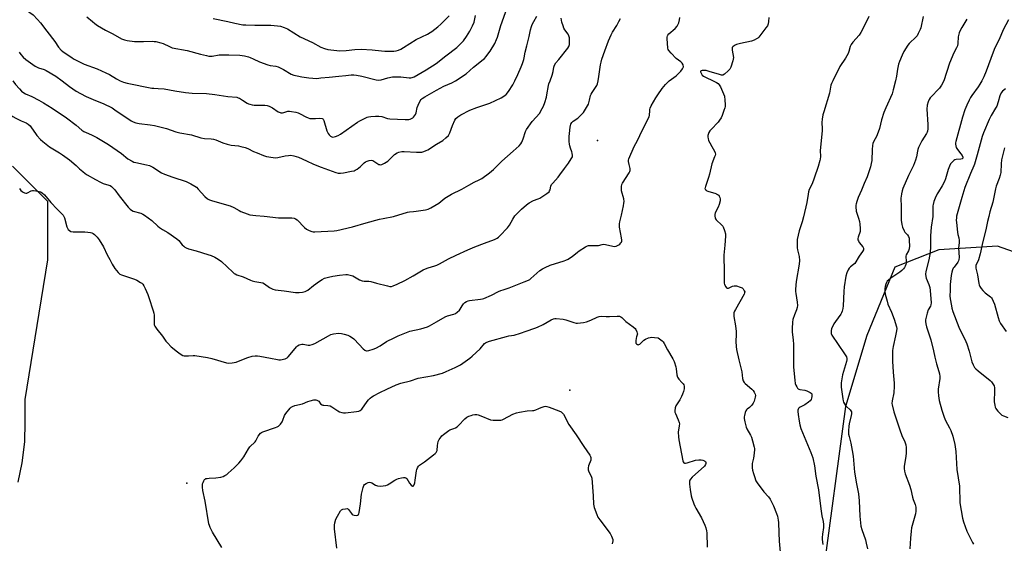
# Model space of a CAD drawing. Units: inches. Extents: x 1333762 to 1339762, y 525446 to 529446.
# Drawn here: x 1334967 to 1335546, y 527728 to 528036 of the extents above; entities that cross this region are included whole.
import ezdxf

# ---------------------------------------------------------------- set-up
doc = ezdxf.new("R2010")
doc.units = ezdxf.units.IN
doc.header["$MEASUREMENT"] = 0
for name, color, linetype in [('ELEV-Spot Elevation', 7, 'Continuous'), ('NTRL-Trees', 3, 'Continuous'), ('Undefined', 1, 'Continuous')]:
    doc.layers.add(name, color=color, linetype=linetype)

msp = doc.modelspace()

# ---------------------------------------------------------------- linework, layer by layer
at = {"layer": 'ELEV-Spot Elevation'}
for p in [(1335306.66, 527964.87, 461.41), (1335290.29, 527818.07, 465.86), (1335065.16, 527763.22, 464.08)]:
    msp.add_point(p, dxfattribs=at)
at = {"layer": 'NTRL-Trees'}
for points in [[(1334965.97, 527763.83, 0), (1334968.39, 527775.3, 0), (1334969.83, 527787.59, 0), (1334969.96, 527799.21, 0), (1334970.11, 527812.6, 0), (1334977.11, 527856.1, 0), (1334983.31, 527894.63, 0), (1334983.42, 527928.91, 0), (1334962.59, 527949.75, 0)], [(1335849.87, 527930.47, 0), (1335783.19, 527910.69, 0), (1335749.87, 527919.89, 0), (1335718.77, 527908.43, 0), (1335643.12, 527895.59, 0), (1335593.77, 527888.8, 0), (1335567.32, 527893.74, 0), (1335541.89, 527902.78, 0), (1335507.42, 527900.52, 0), (1335481.43, 527890.35, 0), (1335465.04, 527850.23, 0), (1335452.43, 527808.32, 0), (1335425.39, 527606.93, 0), (1335447.28, 527533.77, 0), (1335458.46, 527522.59, 0), (1335506.9, 527535.63, 0), (1335596.32, 527578.48, 0), (1335626.37, 527594.27, 0), (1335659.43, 527626.45, 0), (1335704.07, 527651.31, 0), (1335765.37, 527662.64, 0), (1335825.01, 527667.13, 0), (1335842.96, 527682.79, 0), (1335852.7, 527702.17, 0)]]:
    msp.add_polyline3d(points, dxfattribs=at)
at = {"layer": 'Undefined'}
for points, elevation in [([(1334966.25, 528045.03), (1334970.23, 528041.95), (1334974.71, 528038.77), (1334977.38, 528036.05), (1334979.12, 528034.08), (1334982.88, 528029.29), (1334987.53, 528023.12), (1334989.72, 528019.79), (1334991.25, 528018.05), (1334992.15, 528017.32), (1334997.6, 528013.51), (1334998.84, 528012.71), (1335000, 528012.09)], 454), ([(1335223.05, 528000), (1335229.34, 528004.18), (1335233.76, 528008.08), (1335239.46, 528012.6), (1335240.1, 528013.19), (1335241.07, 528014.3), (1335242.73, 528016.37), (1335243.46, 528017.42), (1335246.19, 528021.97), (1335247.3, 528024.29), (1335247.77, 528025.67), (1335249.72, 528032.56), (1335253.45, 528042.87)], 454), ([(1335006.33, 528037.73), (1335009.66, 528034.81), (1335011.02, 528033.7), (1335012.62, 528032.53), (1335017.28, 528029.76), (1335021.59, 528027.65), (1335026.8, 528024.73), (1335028.4, 528024.03), (1335030.13, 528023.67), (1335034.28, 528023.19), (1335039.63, 528023.15), (1335044.71, 528023.26), (1335045.84, 528023.22), (1335046.98, 528023.06), (1335049.82, 528022.42), (1335051.2, 528022), (1335054.95, 528020.09), (1335056.54, 528019.48), (1335065.39, 528017.92), (1335073.25, 528015.72), (1335076.64, 528014.85), (1335078.07, 528014.57), (1335078.88, 528014.52), (1335079.93, 528014.58), (1335084.06, 528015.29), (1335087.56, 528015.37), (1335089.89, 528015.33), (1335096.26, 528015.03), (1335097.7, 528014.88), (1335099.09, 528014.62), (1335101.31, 528014.12), (1335102.39, 528013.79), (1335104.16, 528013), (1335107.82, 528011.11), (1335112.74, 528009.31), (1335114.14, 528008.95), (1335117.36, 528008.63), (1335118.82, 528008.29), (1335121.98, 528006.67), (1335126.48, 528004), (1335128.14, 528003.35), (1335130.07, 528002.86), (1335132.84, 528002.34), (1335136.77, 528001.73), (1335139.31, 528001.53), (1335141.57, 528001.46), (1335143.89, 528001.66), (1335148.91, 528002.24), (1335154.45, 528002.72), (1335158.66, 528003.21), (1335161.81, 528003.43), (1335163.23, 528003.45), (1335164.95, 528003.26), (1335168.09, 528002.74), (1335176.53, 528000.65), (1335178.11, 528000.44), (1335179.45, 528000.62), (1335183.37, 528001.77), (1335186.15, 528002.38), (1335187.57, 528002.42), (1335191.02, 528002.29), (1335195.95, 528001.71), (1335196.78, 528001.76), (1335197.58, 528001.92), (1335198.86, 528002.42), (1335205.8, 528006.41), (1335211.79, 528010.15), (1335217.35, 528014.64), (1335223.82, 528019.51), (1335226.11, 528021.68), (1335227.88, 528023.55), (1335229.55, 528026.02), (1335231.54, 528029.28), (1335233.16, 528032.39), (1335234.09, 528034.56), (1335234.85, 528038.47)], 452), ([(1335080.7, 528036.7), (1335089.29, 528034.9), (1335093.37, 528033.83), (1335097.97, 528032.97), (1335099.73, 528032.84), (1335105.04, 528032.67), (1335114.48, 528032.69), (1335118.51, 528032.44), (1335120.21, 528032.17), (1335122.42, 528031.37), (1335124.31, 528030.55), (1335131.74, 528025.89), (1335138.99, 528022.47), (1335143.83, 528019.89), (1335146, 528018.99), (1335147.98, 528018.44), (1335153.28, 528017.79), (1335155.04, 528017.67), (1335158.73, 528017.88), (1335163.99, 528018.43), (1335167.62, 528018.65), (1335174.05, 528018.3), (1335179.68, 528017.56), (1335181.47, 528017.45), (1335184.76, 528017.42), (1335186.83, 528017.5), (1335188.26, 528017.69), (1335189.6, 528018.07), (1335190.93, 528018.69), (1335192.59, 528019.64), (1335199.91, 528024.23), (1335206.7, 528027.53), (1335208.27, 528028.38), (1335209.27, 528029.02), (1335212.69, 528031.83), (1335214.44, 528033.4), (1335219.37, 528038.29)], 450), ([(1335258.03, 528000), (1335259.83, 528003.79), (1335261.72, 528008.2), (1335262.47, 528010.09), (1335263.27, 528012.52), (1335263.56, 528013.6), (1335264.16, 528016.86), (1335264.97, 528020.57), (1335266.38, 528026.06), (1335267.23, 528029.96), (1335267.81, 528031.95), (1335268.27, 528033.04), (1335269.2, 528034.9), (1335271.03, 528038.07)], 456), ([(1335278.73, 528000), (1335279.95, 528003.3), (1335280.48, 528005.45), (1335280.92, 528008.02), (1335281.4, 528009.3), (1335282.2, 528010.52), (1335283.8, 528012.62), (1335289.26, 528019.25), (1335289.81, 528020.23), (1335290.09, 528021.3), (1335290.21, 528022.71), (1335290.23, 528024.14), (1335290.11, 528025.23), (1335289.79, 528026.54), (1335289.32, 528027.51), (1335287.46, 528029.99), (1335286.85, 528030.99), (1335286.33, 528032.3), (1335285.69, 528034.47), (1335285.26, 528036.77)], 458), ([(1335306.98, 528000), (1335307.47, 528002.46), (1335308.39, 528009.41), (1335308.68, 528011.06), (1335309.16, 528012.67), (1335310.91, 528017.61), (1335313.08, 528023.48), (1335314.68, 528027.02), (1335315.48, 528028.57), (1335317.95, 528032.55), (1335319.21, 528034.8), (1335320.11, 528036.64)], 460), ([(1335348.73, 528000), (1335352.78, 528002.97), (1335354.14, 528004.11), (1335355.53, 528005.66), (1335356.64, 528007.04), (1335357.03, 528007.76), (1335357.13, 528008.27), (1335356.91, 528009.31), (1335356.4, 528010.29), (1335355.56, 528011.1), (1335352.94, 528013.12), (1335349.84, 528016.33), (1335348.5, 528017.88), (1335348.22, 528018.37), (1335347.99, 528019.19), (1335347.53, 528024.83), (1335347.53, 528025.7), (1335347.69, 528026.49), (1335347.97, 528026.95), (1335348.55, 528027.56), (1335352.21, 528030.71), (1335353.38, 528032.13), (1335354.1, 528033.34), (1335354.4, 528034.13), (1335354.77, 528035.81), (1335354.96, 528037.21)], 462), ([(1335407.42, 528037.31), (1335407.18, 528034.93), (1335406.93, 528033.47), (1335406.5, 528032.4), (1335405.64, 528031.19), (1335401.42, 528025.77), (1335400.82, 528025.13), (1335400.16, 528024.63), (1335398.68, 528023.89), (1335397.11, 528023.3), (1335390.6, 528021.89), (1335388.28, 528021.32), (1335387.2, 528020.86), (1335386.1, 528020.03), (1335385.83, 528019.62), (1335385.71, 528018.87), (1335385.79, 528018.04), (1335386.5, 528013.78), (1335386.48, 528012.8), (1335386.21, 528011.69), (1335385.04, 528008.12), (1335384.44, 528006.84), (1335383.48, 528005.79), (1335381.28, 528003.92), (1335380.33, 528003.41), (1335379.47, 528003.36), (1335378.37, 528003.62), (1335372.19, 528005.55), (1335370.48, 528006.02), (1335369.34, 528006.16), (1335368.25, 528006.14), (1335367.58, 528005.95), (1335367.29, 528005.73), (1335367.21, 528005.58), (1335367.21, 528005.2), (1335367.49, 528004.53), (1335368.25, 528003.39), (1335368.86, 528002.8), (1335370.16, 528002.05), (1335374.53, 528000)], 462), ([(1335466.18, 528037.84), (1335463.42, 528032.12), (1335461.52, 528028.41), (1335460.55, 528026.94), (1335456.66, 528022.69), (1335455.68, 528021.39), (1335455.2, 528020.14), (1335454.46, 528017.19), (1335454.01, 528016.14), (1335452.4, 528013.37), (1335449.08, 528008.43), (1335444.92, 528000)], 460), ([(1335498.04, 528037.88), (1335496.81, 528031.18), (1335496.41, 528030.1), (1335495.24, 528027.75), (1335494.52, 528026.5), (1335493.99, 528025.82), (1335489.93, 528021.86), (1335489.07, 528020.9), (1335486.74, 528017.22), (1335485.71, 528015.12), (1335484.14, 528011.29), (1335483.69, 528009.88), (1335483.07, 528006.95), (1335482.5, 528002.71), (1335481.92, 528000)], 458), ([(1335523.81, 528036.17), (1335520.83, 528031.37), (1335519.9, 528029.54), (1335519.32, 528028.19), (1335518.7, 528025.96), (1335518.45, 528021.95), (1335518.22, 528020.58), (1335517.73, 528019.39), (1335516.15, 528016.55), (1335513.64, 528010.37), (1335510.31, 528000)], 456), ([(1335548.29, 528035.82), (1335545.11, 528029.92), (1335542.77, 528024.38), (1335540.32, 528019.34), (1335539.36, 528016.95), (1335535.17, 528005.58), (1335533.71, 528002.35), (1335532.52, 528000)], 454), ([(1334966.55, 528016.88), (1334967.49, 528015.44), (1334968.83, 528013.84), (1334970.42, 528012.52), (1334975.97, 528008.53), (1334977.91, 528007.61), (1334981.14, 528006.61), (1334982.37, 528006.09), (1334988.08, 528002.69), (1334991.91, 528000)], 456), ([(1335000, 528012.09), (1335004.84, 528009.81), (1335012.3, 528007.12), (1335017.48, 528004.77), (1335019.63, 528003.72), (1335023.72, 528001.13), (1335025.94, 528000)], 454), ([(1334939.08, 528000), (1334941.57, 527997.56), (1334947.53, 527992.03), (1334954.07, 527986.38), (1334961.18, 527980.05), (1334962.86, 527978.93), (1334964.5, 527977.98), (1334967.68, 527976.48), (1334970.56, 527975.34), (1334971.25, 527974.98), (1334971.9, 527974.52), (1334972.92, 527973.51), (1334973.85, 527972.41), (1334976.04, 527968.98), (1334976.92, 527967.79), (1334979.1, 527965.41), (1334980.41, 527964.21), (1334984.44, 527961.13), (1334990.18, 527957.73), (1334992.06, 527956.51), (1334996.12, 527953.46), (1335000, 527950.24)], 460), ([(1334962.86, 528000), (1334964.38, 527997.92), (1334966.66, 527995.25), (1334967.85, 527993.99), (1334968.76, 527993.26), (1334970.26, 527992.36), (1334973.89, 527990.71), (1334978.08, 527988.65), (1334980.9, 527987.01), (1334985.98, 527983.85), (1334994.44, 527978.15), (1335000, 527973.92)], 458), ([(1334991.91, 528000), (1334996.1, 527996.63), (1335000, 527993.89)], 456), ([(1335000, 527993.89), (1335002.52, 527992.5), (1335005.9, 527990.83), (1335011.41, 527988.35), (1335015.87, 527986.57), (1335021.15, 527984.09), (1335022.87, 527983.01), (1335032.38, 527976.55), (1335033.64, 527975.83), (1335035.22, 527975.21), (1335037.12, 527974.83), (1335043.56, 527974.08), (1335046.14, 527973.68), (1335053.19, 527971.86), (1335058.7, 527969.99), (1335060.94, 527969.47), (1335067.85, 527968.21), (1335073.39, 527966.53), (1335075.53, 527966.15), (1335079.36, 527965.87), (1335080.79, 527965.66), (1335082.13, 527965.21), (1335086.22, 527963.51), (1335088.93, 527962.72), (1335091.13, 527962.23), (1335095.59, 527961.76), (1335096.97, 527961.43), (1335099.42, 527960.69), (1335100.98, 527960.09), (1335104.34, 527958.47), (1335106.48, 527957.56), (1335110.25, 527956.03), (1335111.9, 527955.56), (1335115.87, 527954.86), (1335117.29, 527954.73), (1335118.73, 527954.91), (1335123.04, 527955.82), (1335124.93, 527956.13), (1335126.27, 527956.17), (1335128.13, 527955.91), (1335129.47, 527955.5), (1335130.8, 527954.99), (1335135.52, 527952.89), (1335139.53, 527950.98), (1335144.1, 527949.13), (1335152.7, 527946.03), (1335154.09, 527945.71), (1335155.47, 527945.65), (1335157.18, 527945.84), (1335162.05, 527946.78), (1335163.47, 527947.11), (1335164.2, 527947.38), (1335165.38, 527948.11), (1335167.2, 527949.54), (1335168.28, 527950.51), (1335169.46, 527951.78), (1335170.12, 527952.3), (1335171.07, 527952.81), (1335172.37, 527953.19), (1335173.45, 527953.32), (1335174.46, 527953.14), (1335175.15, 527952.81), (1335176.79, 527951.52), (1335177.99, 527950.87), (1335178.48, 527950.7), (1335178.98, 527950.64), (1335179.74, 527950.81), (1335181.26, 527951.57), (1335183.24, 527952.77), (1335184.14, 527953.52), (1335186.44, 527955.86), (1335187.33, 527956.64), (1335188.81, 527957.6), (1335189.87, 527957.99), (1335191.55, 527958.33), (1335192.97, 527958.44), (1335200.16, 527958), (1335202.47, 527957.97), (1335203.32, 527958.12), (1335204.42, 527958.45), (1335205.77, 527958.96), (1335206.82, 527959.44), (1335211.92, 527962.68), (1335215.63, 527964.91), (1335217.47, 527966.43), (1335218.97, 527967.86), (1335219.47, 527968.55), (1335219.83, 527969.33), (1335221.38, 527973.71), (1335222.67, 527976.86), (1335223.27, 527977.79), (1335224.51, 527978.91), (1335226.18, 527980), (1335231.59, 527982.68), (1335235.58, 527984.34), (1335243.25, 527986.84), (1335249.9, 527990.07), (1335251.47, 527990.9), (1335252.25, 527991.46), (1335252.84, 527992.01), (1335254.36, 527993.78), (1335256.81, 527997.66), (1335258.03, 528000)], 456), ([(1335000, 527973.92), (1335003.42, 527971.03), (1335004.6, 527970.21), (1335005.86, 527969.55), (1335009.12, 527968.19), (1335012.21, 527966.66), (1335019.03, 527962.57), (1335026.62, 527957.25), (1335030.36, 527954.15), (1335032.91, 527952.69), (1335033.96, 527952.2), (1335035.04, 527951.87), (1335041.37, 527950.66), (1335043.09, 527950.22), (1335045.08, 527949.19), (1335050.32, 527945.9), (1335052.05, 527945), (1335056.83, 527943.24), (1335064.8, 527940.71), (1335065.87, 527940.25), (1335067.39, 527939.43), (1335069.89, 527937.99), (1335070.83, 527937.35), (1335071.85, 527936.32), (1335075.72, 527931.91), (1335077.27, 527930.61), (1335078.53, 527929.92), (1335080.21, 527929.39), (1335090.64, 527926.51), (1335092.78, 527925.54), (1335095.92, 527923.69), (1335096.95, 527923.17), (1335100.51, 527921.69), (1335102.19, 527921.16), (1335105.75, 527920.78), (1335110.64, 527920.46), (1335118.98, 527919.36), (1335123.03, 527919.31), (1335126.82, 527919.4), (1335128.16, 527919.22), (1335129.1, 527918.85), (1335130.01, 527918.2), (1335134.41, 527913.8), (1335135.52, 527912.83), (1335137.01, 527911.98), (1335138.6, 527911.33), (1335139.44, 527911.19), (1335140.3, 527911.18), (1335151.77, 527911.67), (1335153.23, 527911.92), (1335162.47, 527914.02), (1335170.67, 527916.41), (1335178.42, 527918.53), (1335180.61, 527919.02), (1335186.64, 527920.17), (1335194.91, 527922.69), (1335196.08, 527922.88), (1335198.45, 527923.05), (1335199.91, 527923.23), (1335205.41, 527924.17), (1335207.1, 527924.58), (1335208.67, 527925.37), (1335213.21, 527928.08), (1335216.9, 527930.92), (1335220.67, 527933.26), (1335226.88, 527936.3), (1335230.93, 527938.71), (1335234.1, 527940.32), (1335237.09, 527941.69), (1335238.58, 527942.59), (1335243.03, 527945.84), (1335245.47, 527947.78), (1335250.41, 527952.7), (1335257.09, 527958.58), (1335260.53, 527961.78), (1335261.49, 527962.85), (1335262.05, 527963.88), (1335262.85, 527965.81), (1335264.18, 527970.11), (1335264.79, 527971.45), (1335268.15, 527976.01), (1335272.65, 527981.02), (1335273.38, 527982.25), (1335274.76, 527985.14), (1335275.67, 527987.27), (1335276.63, 527990.29), (1335276.91, 527991.67), (1335277.75, 527997.25), (1335278.05, 527998.27), (1335278.73, 528000)], 458), ([(1335000, 527950.24), (1335002, 527948.28), (1335003.93, 527946.57), (1335005.26, 527945.49), (1335006.48, 527944.69), (1335011.39, 527941.91), (1335014.45, 527940.33), (1335016, 527939.67), (1335019.24, 527938.71), (1335020.01, 527938.33), (1335020.73, 527937.87), (1335021.56, 527937.09), (1335022.69, 527935.78), (1335025.43, 527932.41), (1335030.61, 527925.71), (1335031.75, 527924.46), (1335032.61, 527923.83), (1335033.57, 527923.34), (1335038.09, 527922.05), (1335039.32, 527921.5), (1335040.3, 527920.89), (1335044.49, 527917.79), (1335047.99, 527914.55), (1335049.09, 527913.65), (1335050.75, 527912.57), (1335054.04, 527910.8), (1335059.33, 527907.06), (1335060.33, 527906.15), (1335062.43, 527903.48), (1335063.27, 527902.66), (1335063.96, 527902.12), (1335064.7, 527901.72), (1335066.02, 527901.21), (1335070.63, 527899.96), (1335077.5, 527897.82), (1335079.44, 527897.15), (1335081.53, 527896.29), (1335083.55, 527895.13), (1335085.47, 527893.8), (1335092.15, 527887.49), (1335093.05, 527886.73), (1335093.62, 527886.36), (1335094.61, 527885.95), (1335098.28, 527884.76), (1335102.48, 527882.78), (1335103.55, 527882.34), (1335105.19, 527881.93), (1335108.65, 527881.39), (1335109.77, 527881.09), (1335110.72, 527880.54), (1335113.69, 527878.38), (1335115.6, 527877.34), (1335117, 527877), (1335122.35, 527876.46), (1335128.99, 527875.55), (1335131.25, 527875.51), (1335133.2, 527875.67), (1335134.71, 527876.11), (1335136.24, 527876.89), (1335139.59, 527879.56), (1335143.16, 527882.19), (1335144.63, 527883.12), (1335146.15, 527883.85), (1335148.42, 527884.55), (1335151.04, 527885.11), (1335154.84, 527885.69), (1335158.7, 527886.01), (1335159.58, 527886), (1335160.45, 527885.86), (1335162.71, 527885.23), (1335163.75, 527884.73), (1335166.75, 527882.99), (1335168.32, 527882.4), (1335169.41, 527882.19), (1335172.18, 527882.09), (1335173.29, 527881.96), (1335176.66, 527880.99), (1335183.17, 527879.35), (1335184.58, 527879.08), (1335185.42, 527879.1), (1335186.53, 527879.41), (1335188.73, 527880.3), (1335193.23, 527882.57), (1335198.31, 527885.29), (1335204.1, 527888.72), (1335205.39, 527889.4), (1335207.03, 527890), (1335210.87, 527891.13), (1335212.22, 527891.59), (1335213.76, 527892.37), (1335219.02, 527895.32), (1335223.55, 527897.37), (1335230.41, 527900.64), (1335234.53, 527902.34), (1335240.09, 527904.49), (1335246.08, 527906.68), (1335247.65, 527907.46), (1335248.39, 527907.96), (1335249.27, 527908.76), (1335253.76, 527913.52), (1335254.93, 527915.15), (1335256.78, 527918.58), (1335258.03, 527920.55), (1335259.17, 527921.83), (1335261.86, 527924.43), (1335264.8, 527927.04), (1335266.38, 527928.27), (1335268.91, 527929.55), (1335271.76, 527930.55), (1335272.75, 527931.03), (1335276.74, 527933.67), (1335278.13, 527934.76), (1335278.48, 527935.2), (1335278.83, 527935.93), (1335279.1, 527938.01), (1335279.57, 527938.97), (1335280.28, 527939.86), (1335283.42, 527943.3), (1335284.54, 527944.63), (1335287.23, 527948.5), (1335289.53, 527951.53), (1335291.15, 527954.02), (1335291.81, 527955.29), (1335291.93, 527956.09), (1335291.77, 527957.45), (1335291.55, 527958.26), (1335290.71, 527960.34), (1335290.28, 527961.66), (1335290.1, 527962.81), (1335290.02, 527964.28), (1335289.94, 527967.25), (1335290.05, 527968.98), (1335290.47, 527972.69), (1335290.7, 527973.75), (1335290.97, 527974.49), (1335291.57, 527975.39), (1335292.32, 527976.19), (1335294.97, 527978), (1335296.03, 527978.92), (1335297.43, 527980.3), (1335298.32, 527981.4), (1335300.22, 527984.28), (1335300.79, 527985.27), (1335301.23, 527986.34), (1335301.88, 527988.59), (1335302.56, 527991.39), (1335302.84, 527992.19), (1335303.42, 527993.22), (1335305.42, 527996.07), (1335306.16, 527997.26), (1335306.55, 527998.24), (1335306.98, 528000)], 460), ([(1335000, 527911.08), (1335005.23, 527911.15), (1335006.98, 527911.04), (1335008.43, 527910.78), (1335009.27, 527910.54), (1335010.04, 527910.15), (1335010.74, 527909.64), (1335011.86, 527908.7), (1335012.45, 527908.08), (1335013.59, 527906.47), (1335016.11, 527902.29), (1335018.31, 527897.54), (1335019.84, 527894.87), (1335021.2, 527892.11), (1335022.84, 527889.68), (1335024.8, 527887.22), (1335025.77, 527886.35), (1335026.77, 527885.82), (1335034.37, 527883.26), (1335035.75, 527882.72), (1335037.92, 527881.41), (1335038.58, 527880.91), (1335039.18, 527880.33), (1335039.82, 527879.39), (1335040.66, 527877.88), (1335042.17, 527874.38), (1335042.85, 527872.45), (1335045.32, 527864.66), (1335045.69, 527863.29), (1335045.9, 527862.18), (1335045.97, 527860.77), (1335045.86, 527857.24), (1335045.98, 527856.41), (1335046.32, 527855.63), (1335047.47, 527853.94), (1335050.82, 527849.77), (1335052.81, 527846.89), (1335053.74, 527845.8), (1335055.99, 527843.58), (1335059.62, 527840.5), (1335061.27, 527839.3), (1335062.75, 527838.47), (1335063.53, 527838.23), (1335064.36, 527838.17), (1335066.06, 527838.23), (1335068.78, 527838.48), (1335069.9, 527838.45), (1335077.3, 527837.27), (1335079.83, 527836.73), (1335088.4, 527834.18), (1335089.82, 527833.95), (1335091.81, 527834.1), (1335094.06, 527834.48), (1335095.45, 527834.99), (1335100.94, 527837.29), (1335103.5, 527837.93), (1335105.22, 527838.23), (1335106.67, 527838.23), (1335108.07, 527838.08), (1335114.31, 527836.92), (1335118.47, 527835.97), (1335119.29, 527835.88), (1335120.13, 527835.94), (1335122.88, 527836.54), (1335123.66, 527836.83), (1335124.12, 527837.1), (1335124.73, 527837.65), (1335125.85, 527838.91), (1335129.6, 527843.61), (1335130.23, 527844.14), (1335131.18, 527844.67), (1335131.94, 527844.96), (1335132.71, 527845.13), (1335133.56, 527845.07), (1335135.58, 527844.6), (1335136.43, 527844.5), (1335137.53, 527844.58), (1335138.89, 527844.86), (1335140.48, 527845.56), (1335148.47, 527850.06), (1335149.79, 527850.72), (1335151.43, 527851.15), (1335154.25, 527851.48), (1335156, 527851.36), (1335157.7, 527851.06), (1335159.79, 527850.4), (1335161.04, 527849.78), (1335162.48, 527848.88), (1335163.36, 527848.18), (1335166.43, 527844.82), (1335168.91, 527842.29), (1335169.76, 527841.54), (1335170.21, 527841.26), (1335170.7, 527841.13), (1335171.23, 527841.15), (1335172.07, 527841.32), (1335174.62, 527842.06), (1335176.18, 527842.7), (1335178.82, 527844.2), (1335182.51, 527846.6), (1335187.03, 527848.86), (1335189.33, 527849.92), (1335196.2, 527852.64), (1335202.73, 527854.07), (1335206.73, 527855.31), (1335207.79, 527855.83), (1335211.86, 527858.28), (1335217.07, 527861.2), (1335218.44, 527861.72), (1335222.1, 527862.79), (1335223.14, 527863.18), (1335224.1, 527863.82), (1335225.4, 527864.99), (1335225.94, 527865.65), (1335227.05, 527867.63), (1335227.84, 527868.78), (1335228.58, 527869.58), (1335229.48, 527870.14), (1335230.49, 527870.52), (1335231.31, 527870.72), (1335237.79, 527871.56), (1335238.95, 527871.78), (1335239.77, 527872.03), (1335244.31, 527873.88), (1335248.4, 527876), (1335249.71, 527876.6), (1335251.08, 527877.09), (1335254.67, 527878.15), (1335258.53, 527879.82), (1335263.57, 527881.67), (1335266.04, 527882.67), (1335266.8, 527883.11), (1335267.5, 527883.64), (1335272.75, 527888.37), (1335274.31, 527889.46), (1335275.83, 527890.22), (1335278.83, 527891.48), (1335286.94, 527894.14), (1335288.02, 527894.56), (1335289.29, 527895.18), (1335290.79, 527895.98), (1335291.73, 527896.6), (1335294.8, 527899.23), (1335295.73, 527899.93), (1335299.5, 527902.3), (1335300.78, 527902.99), (1335301.31, 527903.16), (1335301.83, 527903.22), (1335304.56, 527903.03), (1335306.29, 527903.06), (1335307.14, 527903.21), (1335309.39, 527903.8), (1335310.23, 527903.91), (1335311.35, 527903.78), (1335315.53, 527902.74), (1335316.89, 527902.61), (1335317.67, 527902.78), (1335318.43, 527903.08), (1335319.16, 527903.45), (1335319.82, 527903.95), (1335320.38, 527904.61), (1335320.68, 527905.1), (1335320.88, 527905.62), (1335320.93, 527906.17), (1335320.77, 527907.61), (1335319.62, 527913.99), (1335319.5, 527915.1), (1335319.52, 527915.93), (1335319.72, 527917.05), (1335320.68, 527920.95), (1335321.82, 527926.37), (1335322.13, 527928.08), (1335322.2, 527928.94), (1335322.04, 527930.65), (1335320.78, 527935.35), (1335320.7, 527936.48), (1335320.78, 527937.89), (1335320.99, 527938.99), (1335321.34, 527939.76), (1335325.16, 527945.86), (1335325.56, 527946.58), (1335325.85, 527947.33), (1335325.91, 527947.84), (1335325.85, 527948.38), (1335325.21, 527950.85), (1335324.91, 527952.5), (1335324.89, 527953.31), (1335325.08, 527954.15), (1335328.11, 527961.27), (1335330.07, 527964.8), (1335332.95, 527970.84), (1335336.95, 527978.73), (1335337.26, 527979.82), (1335337.36, 527982.36), (1335337.45, 527983.12), (1335337.66, 527983.89), (1335338.26, 527985.19), (1335340.89, 527990.04), (1335342.02, 527991.77), (1335344.66, 527995.4), (1335346.67, 527997.92), (1335347.9, 527999.28), (1335348.73, 528000)], 462), ([(1335025.94, 528000), (1335027.82, 527999.25), (1335029.95, 527998.7), (1335044.46, 527995.68), (1335045.79, 527995.58), (1335048.31, 527995.55), (1335051.77, 527995.2), (1335058.13, 527994.06), (1335064.41, 527993.13), (1335068.21, 527992.8), (1335076.62, 527992.48), (1335081.66, 527991.87), (1335089.3, 527990.69), (1335094.47, 527990.3), (1335095.27, 527990.08), (1335096.04, 527989.72), (1335097.77, 527988.69), (1335100.6, 527986.81), (1335101.36, 527986.45), (1335102.17, 527986.19), (1335103.57, 527985.88), (1335104.7, 527985.75), (1335111.08, 527985.63), (1335112.41, 527985.44), (1335113.44, 527985.17), (1335115.41, 527984.18), (1335118.91, 527981.8), (1335119.92, 527981.35), (1335120.49, 527981.25), (1335121.36, 527981.23), (1335122.19, 527981.38), (1335124.53, 527982.07), (1335125.56, 527982.14), (1335126.7, 527982.03), (1335129.25, 527981.58), (1335130.56, 527981.2), (1335131.83, 527980.61), (1335135.17, 527978.77), (1335136.46, 527978.21), (1335137.52, 527977.88), (1335138.59, 527977.79), (1335140.79, 527977.92), (1335143.12, 527977.94), (1335144.76, 527977.78), (1335145.19, 527977.58), (1335145.36, 527977.41), (1335145.73, 527976.73), (1335147.54, 527970.54), (1335148.17, 527969.09), (1335148.82, 527968.14), (1335149.55, 527967.39), (1335150.34, 527966.96), (1335151.03, 527966.88), (1335152.62, 527967.2), (1335154.17, 527967.83), (1335155.41, 527968.63), (1335165.56, 527975.77), (1335166.85, 527976.48), (1335170.03, 527978.04), (1335171.1, 527978.52), (1335171.94, 527978.78), (1335173.4, 527979), (1335176.07, 527979.26), (1335178.11, 527979.26), (1335179.8, 527979), (1335183.05, 527977.91), (1335184.5, 527977.6), (1335193.46, 527977.18), (1335194.89, 527977.17), (1335195.72, 527977.26), (1335196.52, 527977.47), (1335197.29, 527977.78), (1335197.98, 527978.2), (1335198.38, 527978.56), (1335199.08, 527979.42), (1335199.51, 527980.12), (1335199.9, 527981.17), (1335200.59, 527984.27), (1335201.06, 527985.63), (1335202.34, 527988.25), (1335202.84, 527988.93), (1335203.43, 527989.51), (1335204.98, 527990.64), (1335211.9, 527994.45), (1335216.34, 527996.78), (1335220.9, 527998.89), (1335223.05, 528000)], 454), ([(1335374.53, 528000), (1335376.53, 527999.08), (1335377.58, 527998.42), (1335378.18, 527997.7), (1335378.86, 527996.39), (1335380.74, 527992.32), (1335381.25, 527990.94), (1335381.52, 527988.66), (1335381.66, 527986.06), (1335381.64, 527984.91), (1335381.49, 527984.08), (1335380.96, 527982.45), (1335379.86, 527979.5), (1335379.25, 527978.22), (1335378.34, 527976.81), (1335377.49, 527975.68), (1335373.5, 527971.43), (1335372.75, 527970.55), (1335372.17, 527969.53), (1335371.54, 527967.89), (1335371.43, 527967.33), (1335371.43, 527966.79), (1335371.6, 527966.01), (1335371.97, 527964.97), (1335372.66, 527963.45), (1335373.89, 527961.42), (1335375.42, 527958.6), (1335375.85, 527957.56), (1335375.94, 527956.78), (1335375.77, 527955.99), (1335375.48, 527955.2), (1335373.77, 527951.18), (1335372.54, 527945.04), (1335371.95, 527943.17), (1335370.07, 527937.92), (1335369.86, 527937.11), (1335369.82, 527936.6), (1335369.86, 527936.37), (1335370.1, 527935.94), (1335370.49, 527935.59), (1335370.97, 527935.31), (1335372.04, 527934.93), (1335375.69, 527933.92), (1335376.49, 527933.6), (1335377.23, 527933.18), (1335377.86, 527932.64), (1335378.19, 527932.18), (1335378.57, 527931.4), (1335378.8, 527930.57), (1335378.83, 527930.02), (1335378.76, 527929.46), (1335378.14, 527927.22), (1335377.52, 527925.59), (1335375.88, 527922.25), (1335375.65, 527921.45), (1335375.62, 527920.64), (1335375.85, 527919.28), (1335376.03, 527918.77), (1335376.31, 527918.32), (1335379.69, 527915.14), (1335380.27, 527914.49), (1335380.57, 527914.01), (1335381.38, 527911.89), (1335381.86, 527909.97), (1335381.89, 527908.53), (1335381.55, 527903.32), (1335381.12, 527899.39), (1335380.99, 527897.42), (1335381.15, 527887.41), (1335381.04, 527882.08), (1335381.12, 527880.99), (1335381.32, 527880.22), (1335382.06, 527878.79), (1335382.53, 527878.24), (1335382.89, 527878.04), (1335383.59, 527878.11), (1335385.97, 527879.23), (1335386.95, 527879.49), (1335387.5, 527879.48), (1335388.34, 527879.33), (1335390.57, 527878.67), (1335391.59, 527878.18), (1335392.17, 527877.63), (1335392.93, 527876.53), (1335393.17, 527875.81), (1335393.14, 527875.29), (1335392.87, 527874.55), (1335387.68, 527865.56), (1335387.16, 527864.49), (1335386.87, 527863.44), (1335386.75, 527862.37), (1335386.77, 527861.27), (1335387.82, 527855.77), (1335388.1, 527852.55), (1335388.15, 527850.78), (1335388.03, 527846.61), (1335388.14, 527843.79), (1335388.41, 527842.04), (1335389.68, 527835.92), (1335391.39, 527828.88), (1335391.94, 527824.87), (1335392.34, 527823.55), (1335392.85, 527822.59), (1335393.39, 527821.96), (1335397.31, 527818.58), (1335398.12, 527817.74), (1335398.8, 527816.83), (1335399.21, 527816.12), (1335399.37, 527815.66), (1335399.45, 527814.97), (1335399.32, 527813.89), (1335398.92, 527812.26), (1335398.65, 527811.47), (1335398.11, 527810.47), (1335397.31, 527809.28), (1335396.61, 527808.4), (1335396.04, 527807.88), (1335394.58, 527806.78), (1335394.22, 527806.41), (1335393.92, 527805.93), (1335393.49, 527804.84), (1335392.97, 527803.13), (1335392.8, 527802.26), (1335392.81, 527801.41), (1335393.2, 527799.42), (1335394.01, 527796.31), (1335394.48, 527795.24), (1335396.54, 527791.62), (1335397.15, 527790.38), (1335397.85, 527788.22), (1335398.79, 527784.57), (1335398.88, 527783.79), (1335398.87, 527782.92), (1335398.54, 527779.41), (1335398.32, 527777.96), (1335397.63, 527774.8), (1335397.53, 527773.68), (1335397.59, 527772.3), (1335397.78, 527770.94), (1335398.26, 527769.06), (1335398.86, 527767.14), (1335399.8, 527764.65), (1335400.54, 527763.42), (1335404.34, 527758.31), (1335407.1, 527755.36), (1335408.09, 527753.95), (1335409.32, 527751.64), (1335410.05, 527750.04), (1335411.88, 527745.53), (1335412.37, 527743.88), (1335412.8, 527741.61), (1335412.97, 527740.17), (1335413.25, 527734.04), (1335413.37, 527729.28), (1335413.93, 527722.71)], 462), ([(1335444.92, 528000), (1335444.12, 527998.38), (1335443.77, 527997.43), (1335443.31, 527993.91), (1335443.1, 527992.79), (1335439.63, 527981.75), (1335439.2, 527980.06), (1335438.73, 527977.41), (1335438.53, 527975.49), (1335438.76, 527971.75), (1335438.76, 527970.57), (1335438.06, 527964.82), (1335437.66, 527960.71), (1335437.59, 527958.99), (1335437.65, 527955.47), (1335437.55, 527954), (1335437.39, 527953.13), (1335436.44, 527949.69), (1335434.05, 527942.77), (1335432.77, 527939.41), (1335431.16, 527936.01), (1335430.69, 527934.79), (1335430.4, 527933.41), (1335429.61, 527928.38), (1335427.77, 527919.92), (1335426.95, 527917.07), (1335425.24, 527911.79), (1335424.09, 527906.7), (1335423.97, 527904.95), (1335424.09, 527901.7), (1335424.27, 527900.56), (1335425.13, 527896.62), (1335425.32, 527894.29), (1335425.15, 527892.23), (1335423.48, 527881.95), (1335422.99, 527877.48), (1335423.03, 527876.05), (1335423.15, 527874.91), (1335424.11, 527869.83), (1335424.19, 527867.78), (1335424.01, 527866.67), (1335423.65, 527865.3), (1335422.37, 527862.36), (1335421.53, 527859.68), (1335421.3, 527857.99), (1335421.08, 527854.26), (1335421.17, 527852.3), (1335421.73, 527847.43), (1335421.91, 527844.99), (1335421.81, 527831.59), (1335422.56, 527823.94), (1335422.9, 527821.88), (1335423.21, 527821.04), (1335423.73, 527819.98), (1335424.2, 527819.26), (1335424.59, 527818.89), (1335425.06, 527818.66), (1335425.59, 527818.51), (1335428.46, 527818.07), (1335429.72, 527817.67), (1335431.62, 527816.69), (1335432.2, 527816.31), (1335432.55, 527815.86), (1335432.67, 527815.38), (1335432.66, 527814.32), (1335432.46, 527813.22), (1335432.18, 527812.49), (1335431.74, 527811.83), (1335430.68, 527810.88), (1335428.56, 527809.36), (1335427.82, 527808.93), (1335425.78, 527807.97), (1335425.11, 527807.54), (1335424.77, 527807.18), (1335424.54, 527806.75), (1335424.39, 527806.28), (1335424.34, 527805.42), (1335424.52, 527803.63), (1335425.1, 527799.84), (1335425.55, 527797.68), (1335426.18, 527795.5), (1335427.08, 527793.12), (1335432.15, 527781.41), (1335432.72, 527779.87), (1335433.16, 527778.22), (1335434.18, 527773.43), (1335435.09, 527767.36), (1335436.64, 527759.48), (1335437.91, 527748.13), (1335438.56, 527744.05), (1335439.21, 527740.69), (1335439.44, 527738.93), (1335439.5, 527738.05), (1335439.46, 527737.16), (1335438.85, 527733.37), (1335438.65, 527731.41), (1335438.69, 527730.27), (1335439.06, 527727.14)], 460), ([(1335481.92, 528000), (1335480.56, 527994.74), (1335479.83, 527992.3), (1335476.09, 527984.1), (1335474.98, 527981.35), (1335473.65, 527977.13), (1335472.36, 527971.94), (1335471.63, 527969.74), (1335470.66, 527967.33), (1335469.05, 527964.47), (1335468.51, 527963.21), (1335468.24, 527961.87), (1335468.03, 527959.64), (1335467.85, 527953.17), (1335467.59, 527951.45), (1335467.16, 527949.47), (1335465.21, 527943.5), (1335463.42, 527939.63), (1335461.81, 527935.64), (1335459.87, 527931.33), (1335459.04, 527929.09), (1335458.63, 527927.66), (1335458.54, 527926.8), (1335458.55, 527925.94), (1335458.77, 527923.35), (1335459.05, 527922.23), (1335460.09, 527919.19), (1335460.66, 527917.18), (1335460.88, 527915.72), (1335461.08, 527913.06), (1335461.1, 527912.18), (1335461, 527911.32), (1335459.93, 527908.07), (1335459.76, 527907.3), (1335459.74, 527906.55), (1335459.99, 527905.8), (1335460.57, 527904.85), (1335462.67, 527902.31), (1335462.94, 527901.6), (1335463, 527901.11), (1335462.95, 527900.62), (1335462.49, 527899.63), (1335460.48, 527896.8), (1335457.91, 527892.61), (1335457.18, 527891.85), (1335455.34, 527890.56), (1335454.57, 527889.8), (1335454.03, 527888.83), (1335453.25, 527887.01), (1335452.63, 527885.12), (1335451.64, 527878.83), (1335451.42, 527876.07), (1335451, 527867.57), (1335450.84, 527866.14), (1335450.48, 527864.5), (1335450.12, 527863.45), (1335449.7, 527862.71), (1335446.59, 527858.49), (1335445.67, 527856.99), (1335444.25, 527854.03), (1335444.02, 527853.2), (1335443.92, 527852.37), (1335444.03, 527851.36), (1335444.48, 527850.38), (1335451.95, 527839.38), (1335452.94, 527837.59), (1335453.25, 527836.58), (1335453.26, 527835.91), (1335453.07, 527834.91), (1335451.22, 527828.99), (1335450.72, 527826.98), (1335449.96, 527822.31), (1335449.92, 527820.94), (1335449.99, 527819.73), (1335450.84, 527812.92), (1335451.07, 527811.79), (1335451.36, 527811), (1335451.83, 527809.99), (1335452.4, 527809.04), (1335452.97, 527808.41), (1335455.17, 527806.52), (1335455.62, 527805.89), (1335455.89, 527805.19), (1335455.91, 527804.16), (1335455.77, 527803.07), (1335454.59, 527798.19), (1335454.31, 527796.75), (1335454.18, 527794.13), (1335454.25, 527792.09), (1335454.55, 527790.7), (1335455.66, 527786.83), (1335456.44, 527782.45), (1335456.91, 527779.22), (1335457.71, 527769.86), (1335458.89, 527762.93), (1335460.17, 527757.08), (1335460.49, 527752.93), (1335460.79, 527743.83), (1335461.52, 527738.08), (1335461.98, 527736.11), (1335464.11, 527730.05), (1335464.66, 527728.1), (1335465.38, 527724.75)], 458), ([(1335510.31, 528000), (1335508.83, 527997.47), (1335507.7, 527995.73), (1335506.74, 527994.61), (1335503.42, 527991.22), (1335502.31, 527989.98), (1335501.7, 527989.09), (1335501.02, 527987.64), (1335500.54, 527985.65), (1335500.28, 527983.3), (1335500.94, 527974.34), (1335500.92, 527971.8), (1335500.75, 527970.42), (1335500.49, 527969.7), (1335500.08, 527968.95), (1335497.24, 527964.61), (1335495.46, 527960.71), (1335495.04, 527959.65), (1335494.72, 527958.52), (1335494.25, 527955.27), (1335493.69, 527953.4), (1335492.4, 527950.2), (1335489.5, 527944.35), (1335486.22, 527936.66), (1335485.79, 527935.35), (1335485.34, 527933.43), (1335485.1, 527932.04), (1335485.04, 527931.19), (1335485.19, 527925.67), (1335485.13, 527919.61), (1335485.23, 527917.99), (1335485.57, 527915.47), (1335486, 527913.83), (1335486.93, 527911.74), (1335487.4, 527911.05), (1335488.9, 527909.45), (1335489.49, 527908.49), (1335489.8, 527907.39), (1335489.97, 527905.93), (1335490.01, 527903.02), (1335489.83, 527901.07), (1335489.45, 527899.99), (1335488.2, 527897.67), (1335487.98, 527896.87), (1335488.12, 527893.66), (1335488.04, 527892.81), (1335487.85, 527891.98), (1335487.48, 527890.91), (1335487.11, 527890.16), (1335486.47, 527889.3), (1335485.51, 527888.33), (1335484.38, 527887.44), (1335479.1, 527883.83), (1335477.78, 527882.81), (1335477, 527882.06), (1335476.56, 527881.38), (1335476.16, 527880.34), (1335475.77, 527878.98), (1335475.6, 527877.88), (1335475.61, 527876.22), (1335475.82, 527874.46), (1335476.11, 527873.03), (1335476.85, 527870.28), (1335477.41, 527868.66), (1335479.43, 527863.9), (1335481.03, 527859.76), (1335482.36, 527855.32), (1335482.53, 527854.39), (1335482.43, 527853.02), (1335481.89, 527849.93), (1335480.41, 527843.75), (1335480.04, 527841.29), (1335480.02, 527835.05), (1335480.41, 527828.63), (1335480.97, 527822.16), (1335481.03, 527820.41), (1335480.87, 527816.37), (1335479.92, 527811.68), (1335479.77, 527810.22), (1335479.82, 527809.35), (1335480.78, 527805.35), (1335484.33, 527794.66), (1335485.52, 527791.4), (1335487.37, 527787.58), (1335488.01, 527785.8), (1335488.16, 527784.39), (1335488.09, 527780.9), (1335487.9, 527779.17), (1335486.93, 527773.15), (1335486.89, 527772.02), (1335487.07, 527770.38), (1335487.5, 527768.74), (1335490.12, 527762.22), (1335490.83, 527759.54), (1335491.81, 527755.1), (1335492.27, 527753.74), (1335493.47, 527750.82), (1335493.7, 527750.01), (1335493.81, 527749.18), (1335493.73, 527746.93), (1335493.53, 527745.24), (1335491.32, 527737.08), (1335490.96, 527735.09), (1335490.57, 527731.05), (1335490.29, 527724.72)], 456), ([(1335532.52, 528000), (1335531.4, 527997.94), (1335530.47, 527996.44), (1335526.75, 527991.4), (1335525.94, 527990.19), (1335525.14, 527988.66), (1335523.84, 527985.76), (1335522.68, 527982.88), (1335521.28, 527978.55), (1335517.27, 527964.4), (1335517.09, 527963.55), (1335517.05, 527962.76), (1335517.23, 527961.72), (1335517.56, 527960.71), (1335518.27, 527959.52), (1335520.35, 527957.08), (1335521.03, 527956.14), (1335521.46, 527955.18), (1335521.41, 527954.57), (1335521.04, 527954.16), (1335520.23, 527953.84), (1335517.46, 527953.65), (1335516.69, 527953.47), (1335516.21, 527953.19), (1335515.56, 527952.63), (1335514.77, 527951.77), (1335514.24, 527951.07), (1335513.57, 527949.76), (1335512.81, 527947.84), (1335511.22, 527942.28), (1335510.61, 527940.69), (1335509.35, 527938.19), (1335507.03, 527934.76), (1335506.27, 527933.51), (1335505.11, 527930.91), (1335504.46, 527929.02), (1335504.03, 527927.34), (1335503.87, 527926.36), (1335503.72, 527920.19), (1335502.9, 527913.86), (1335502.39, 527908.84), (1335502.36, 527902.25), (1335502.18, 527899.05), (1335501.43, 527894.66), (1335499.76, 527887.88), (1335499.54, 527886.23), (1335499.68, 527884.9), (1335499.93, 527883.86), (1335501.54, 527880.24), (1335502.1, 527878.46), (1335502.3, 527876.75), (1335502.81, 527869.3), (1335502.69, 527868.19), (1335502.44, 527867.42), (1335501.01, 527865.24), (1335500.41, 527863.36), (1335499.5, 527859.44), (1335499.45, 527858.34), (1335499.59, 527856.97), (1335500.03, 527855.3), (1335502.59, 527847.57), (1335504.12, 527841.22), (1335504.95, 527837.36), (1335506.02, 527833.53), (1335507.41, 527829.02), (1335507.73, 527827.64), (1335507.92, 527826.04), (1335507.91, 527824.94), (1335507.02, 527818.69), (1335506.87, 527816.95), (1335507.1, 527814.62), (1335507.58, 527812), (1335509.08, 527806.21), (1335510.45, 527802.05), (1335511.2, 527800.25), (1335513.65, 527795.79), (1335514.36, 527794.22), (1335515.48, 527790.96), (1335516.74, 527785.99), (1335517.28, 527781.96), (1335517.82, 527771.45), (1335519.42, 527761.61), (1335519.76, 527751.69), (1335521.22, 527742.77), (1335521.86, 527740.55), (1335523.77, 527735.1), (1335527.21, 527728.5), (1335527.7, 527727.42)], 454), ([(1335546.48, 527995.29), (1335544.77, 527993.9), (1335544.06, 527993), (1335543.27, 527991.13), (1335542.28, 527987.59), (1335541.34, 527985.15), (1335540.68, 527983.85), (1335538.17, 527979.55), (1335536.91, 527977.24), (1335533.55, 527969.46), (1335532.78, 527967.26), (1335529.9, 527956.47), (1335528.28, 527950.95), (1335527.9, 527949.91), (1335525.97, 527945.57), (1335522.69, 527937.32), (1335520.78, 527931.31), (1335518.41, 527923.22), (1335517.73, 527920.45), (1335517.62, 527919.35), (1335517.61, 527917.96), (1335517.7, 527916.56), (1335518.32, 527911.02), (1335518.59, 527909.58), (1335519.09, 527907.56), (1335519.28, 527906.13), (1335519.29, 527904.98), (1335519.03, 527903.18), (1335518.94, 527901.72), (1335519.2, 527896.03), (1335519.17, 527894.86), (1335518.96, 527894.05), (1335518.55, 527893.35), (1335516.26, 527890.44), (1335515.8, 527889.74), (1335515.36, 527888.8), (1335514.95, 527887.47), (1335514.57, 527885.49), (1335513.97, 527880.17), (1335513.99, 527876.69), (1335513.87, 527873.46), (1335514.06, 527871.71), (1335514.69, 527867.62), (1335515.01, 527866.19), (1335515.59, 527864.21), (1335519.07, 527855.13), (1335523.15, 527846.59), (1335523.71, 527845.25), (1335525.18, 527841.06), (1335526.79, 527834.78), (1335527.54, 527832.92), (1335528.34, 527831.44), (1335529.06, 527830.55), (1335530.41, 527829.39), (1335537.49, 527823.73), (1335538.31, 527822.93), (1335539.17, 527821.8), (1335539.83, 527820.56), (1335540.1, 527819.48), (1335540.14, 527817.74), (1335539.88, 527811.12), (1335540.19, 527809.15), (1335540.48, 527808.06), (1335540.78, 527807.27), (1335541.21, 527806.56), (1335541.94, 527805.7), (1335543.53, 527804.08), (1335544.38, 527803.35), (1335545.33, 527802.83), (1335547.93, 527801.85)], 452), ([(1335545.91, 527960.5), (1335545.26, 527958.3), (1335544.22, 527953.54), (1335543.97, 527951.22), (1335543.71, 527946.09), (1335543.44, 527944.41), (1335542.83, 527942.58), (1335541.03, 527937.94), (1335540.56, 527936.52), (1335539.05, 527928.54), (1335537.38, 527922.97), (1335536.65, 527920.1), (1335535.97, 527917.2), (1335534.99, 527912.32), (1335533.23, 527905.53), (1335531.71, 527898.25), (1335530.67, 527894.67), (1335529.17, 527891.31), (1335528.99, 527890.57), (1335529, 527889.82), (1335529.97, 527885.86), (1335530.83, 527880.77), (1335531.06, 527879.96), (1335531.48, 527878.97), (1335532.18, 527877.8), (1335533.16, 527876.73), (1335534.64, 527875.33), (1335537.66, 527873), (1335538.26, 527872.39), (1335538.75, 527871.69), (1335539.37, 527870.35), (1335539.99, 527868.69), (1335542.17, 527860.82), (1335542.85, 527858.88), (1335543.68, 527857.33), (1335546.91, 527852.59)], 450), ([(1334966.68, 527936.58), (1334967.59, 527935.4), (1334968.23, 527934.82), (1334968.94, 527934.4), (1334969.7, 527934.08), (1334970.47, 527933.89), (1334970.98, 527933.93), (1334971.47, 527934.08), (1334973.68, 527935.19), (1334974.35, 527935.38), (1334974.87, 527935.44), (1334976.31, 527935.32), (1334978.34, 527934.95), (1334979.16, 527934.68), (1334980.09, 527934.12), (1334981.34, 527933.01), (1334985.23, 527928.4), (1334988.89, 527924.44), (1334991.3, 527922.14), (1334992.32, 527920.88), (1334993.1, 527919.47), (1334994.56, 527914.04), (1334994.86, 527913.27), (1334995.3, 527912.6), (1334996.06, 527911.86), (1334996.97, 527911.33), (1334998.29, 527911.09), (1335000, 527911.08)], 462), ([(1335085.63, 527725.52), (1335080.3, 527734.44), (1335078.83, 527737.27), (1335078.41, 527738.33), (1335078.14, 527739.46), (1335075.96, 527752.71), (1335074.6, 527758.94), (1335074.36, 527760.93), (1335074.3, 527762.07), (1335074.41, 527762.9), (1335074.67, 527763.7), (1335075.14, 527764.72), (1335075.57, 527765.4), (1335075.93, 527765.75), (1335076.38, 527765.97), (1335077.15, 527766.15), (1335078.25, 527766.28), (1335082.24, 527766.47), (1335085.05, 527766.91), (1335086.47, 527767.33), (1335087.55, 527767.78), (1335088.55, 527768.4), (1335089.48, 527769.13), (1335092.9, 527772.27), (1335095.7, 527775.14), (1335096.86, 527776.43), (1335098.59, 527778.81), (1335101.3, 527783.58), (1335102.25, 527784.65), (1335105.32, 527787.54), (1335105.79, 527788.28), (1335107.15, 527790.92), (1335108.48, 527792.66), (1335109.08, 527793.19), (1335109.83, 527793.58), (1335117.28, 527795.98), (1335118.32, 527796.43), (1335118.98, 527796.91), (1335120.14, 527798.11), (1335121.13, 527799.45), (1335121.59, 527800.46), (1335122.57, 527803.09), (1335123.28, 527804.32), (1335125.87, 527807.48), (1335126.5, 527808.05), (1335127.23, 527808.48), (1335128.55, 527808.96), (1335133.1, 527810.02), (1335136.24, 527811.32), (1335137.59, 527811.77), (1335139.8, 527812.33), (1335140.89, 527812.41), (1335141.64, 527812.19), (1335142.32, 527811.8), (1335142.69, 527811.46), (1335143.79, 527810.06), (1335144.64, 527809.4), (1335145.12, 527809.22), (1335145.64, 527809.15), (1335148.11, 527809.06), (1335149.44, 527808.71), (1335150.46, 527808.18), (1335153.84, 527805.77), (1335154.87, 527805.29), (1335156.22, 527804.86), (1335157.33, 527804.65), (1335158.49, 527804.67), (1335164.93, 527805.41), (1335166.35, 527805.69), (1335167.11, 527806.06), (1335167.96, 527806.81), (1335171.17, 527811.37), (1335171.94, 527812.27), (1335173.02, 527813.3), (1335173.93, 527814.07), (1335174.92, 527814.74), (1335178.53, 527816.68), (1335182.81, 527818.55), (1335188.3, 527821.16), (1335190.89, 527822.22), (1335196.56, 527823.47), (1335201.16, 527825.14), (1335210.09, 527826.74), (1335215.41, 527828.11), (1335217.57, 527828.93), (1335222.87, 527831.29), (1335226, 527832.99), (1335227.46, 527833.96), (1335231.46, 527836.93), (1335232.83, 527838.04), (1335237.59, 527842.41), (1335240.23, 527845.44), (1335240.79, 527845.88), (1335241.45, 527846.24), (1335243.02, 527846.81), (1335253.12, 527849.67), (1335254.52, 527849.98), (1335257.56, 527850.4), (1335261.24, 527851.52), (1335264.6, 527852.82), (1335269.81, 527854.55), (1335271.4, 527855.17), (1335274.72, 527856.74), (1335279.43, 527859.46), (1335280.73, 527860.08), (1335281.51, 527860.24), (1335282.38, 527860.25), (1335286.51, 527859.87), (1335287.94, 527859.48), (1335292.68, 527857.81), (1335294, 527857.51), (1335294.85, 527857.47), (1335298.37, 527857.84), (1335300.08, 527858.19), (1335302.7, 527859.26), (1335306.32, 527860.96), (1335307.66, 527861.38), (1335309.07, 527861.46), (1335311.65, 527861.37), (1335313.7, 527861.39), (1335318.25, 527861.64), (1335319.58, 527861.5), (1335320.28, 527861.2), (1335320.89, 527860.77), (1335323.31, 527858.43), (1335327.65, 527855.25), (1335328.69, 527854.34), (1335329.22, 527853.73), (1335329.81, 527852.43), (1335330.03, 527851.61), (1335330.07, 527851.07), (1335330.01, 527850.62), (1335329.5, 527849.39), (1335329.3, 527848.57), (1335329.09, 527847.14), (1335329.09, 527846.04), (1335329.23, 527845.58), (1335329.52, 527845.23), (1335330.12, 527844.88), (1335330.56, 527844.78), (1335331.01, 527844.86), (1335331.46, 527845.12), (1335333.82, 527847.37), (1335334.87, 527848.12), (1335336.62, 527848.79), (1335338.57, 527849.12), (1335340.14, 527849.08), (1335342.36, 527848.89), (1335344.66, 527847.07), (1335345.24, 527846.43), (1335345.87, 527845.44), (1335347.83, 527841.77), (1335350.95, 527836.52), (1335351.71, 527834.98), (1335352.64, 527831.7), (1335352.86, 527830.56), (1335353.32, 527826.99), (1335353.72, 527825.61), (1335354.44, 527824.44), (1335356.29, 527822.63), (1335356.98, 527821.82), (1335357.38, 527821.15), (1335357.58, 527820.44), (1335357.65, 527819.7), (1335357.57, 527818.89), (1335357.16, 527817.24), (1335356.65, 527815.61), (1335356.07, 527814.31), (1335354.97, 527812.3), (1335353.02, 527809.44), (1335352.6, 527808.71), (1335352.29, 527807.62), (1335352.14, 527805.88), (1335352.18, 527805.02), (1335352.39, 527804.21), (1335354.14, 527800.61), (1335354.7, 527799.02), (1335354.77, 527798.19), (1335354.71, 527797.05), (1335354.14, 527793.24), (1335354.23, 527790.61), (1335354.49, 527788.87), (1335356.82, 527776.41), (1335357.02, 527775.91), (1335357.44, 527775.34), (1335357.8, 527775.1), (1335358.26, 527775.04), (1335359.31, 527775.23), (1335364.32, 527776.77), (1335366.1, 527777.05), (1335367.59, 527777.1), (1335368.64, 527776.87), (1335369.6, 527776.46), (1335370.12, 527776.01), (1335370.36, 527775.44), (1335370.38, 527774.98), (1335370.2, 527774.29), (1335369.58, 527773.38), (1335362.34, 527766.81), (1335361.35, 527765.76), (1335360.97, 527765.12), (1335360.75, 527764.4), (1335360.77, 527762.73), (1335361.11, 527759.6), (1335361.75, 527755.93), (1335362.11, 527754.53), (1335363.32, 527751.18), (1335363.88, 527749.84), (1335364.5, 527748.62), (1335367.83, 527742.9), (1335369.76, 527738.7), (1335370.37, 527737.07), (1335370.8, 527735.33), (1335370.95, 527734.17), (1335371.15, 527725.73)], 464), ([(1335153.38, 527725.03), (1335152.03, 527736.51), (1335151.87, 527738.57), (1335152.08, 527739.99), (1335152.76, 527742.18), (1335153.64, 527743.97), (1335155.48, 527746.99), (1335156.06, 527747.58), (1335156.78, 527747.93), (1335158.41, 527748.31), (1335159.44, 527748.32), (1335159.88, 527748.13), (1335160.26, 527747.8), (1335161.91, 527745.52), (1335162.41, 527744.97), (1335162.77, 527744.71), (1335163.57, 527744.46), (1335164.72, 527744.39), (1335165.54, 527744.52), (1335166.11, 527744.89), (1335166.34, 527745.32), (1335166.53, 527746.09), (1335167.25, 527751.11), (1335167.74, 527756.88), (1335168.76, 527760.82), (1335169.16, 527761.88), (1335169.63, 527762.54), (1335170.52, 527763.16), (1335171.79, 527763.74), (1335172.56, 527763.9), (1335173.23, 527763.79), (1335173.97, 527763.46), (1335176.15, 527762.2), (1335177.18, 527761.84), (1335178.82, 527761.63), (1335180.59, 527761.75), (1335182.06, 527761.99), (1335183.17, 527762.34), (1335184.16, 527762.9), (1335187.52, 527765.12), (1335188.52, 527765.65), (1335189.64, 527766), (1335191.4, 527766.38), (1335192.56, 527766.59), (1335193.37, 527766.63), (1335193.86, 527766.52), (1335194.43, 527766.02), (1335196.14, 527763.22), (1335197.03, 527762.12), (1335197.75, 527761.51), (1335198.08, 527761.43), (1335198.22, 527761.5), (1335198.71, 527762.24), (1335199.18, 527763.56), (1335199.44, 527765.02), (1335200.17, 527770.55), (1335200.38, 527771.39), (1335200.84, 527772.36), (1335201.44, 527773.25), (1335202.03, 527773.83), (1335204.81, 527775.85), (1335210.16, 527779.94), (1335211.07, 527780.67), (1335211.67, 527781.26), (1335212.03, 527781.83), (1335212.24, 527782.56), (1335212.47, 527785.52), (1335212.96, 527787.74), (1335213.51, 527789.01), (1335214.62, 527790.58), (1335215.16, 527791.21), (1335216.04, 527791.99), (1335219.09, 527794.28), (1335219.84, 527794.66), (1335222.15, 527795.42), (1335223.12, 527795.92), (1335224.04, 527796.51), (1335224.9, 527797.28), (1335228.56, 527801.07), (1335229.79, 527802.05), (1335230.96, 527802.69), (1335232.24, 527803.19), (1335233.31, 527803.49), (1335234.45, 527803.64), (1335235.58, 527803.62), (1335236.43, 527803.43), (1335238.09, 527802.83), (1335243.62, 527800.53), (1335245.35, 527800.37), (1335249.77, 527800.44), (1335250.6, 527800.63), (1335251.39, 527800.96), (1335256.79, 527803.83), (1335258.98, 527804.74), (1335260.69, 527805.1), (1335265.28, 527805.83), (1335268.4, 527806.03), (1335269.24, 527806.16), (1335270.35, 527806.51), (1335272.13, 527807.32), (1335273.51, 527807.83), (1335275.19, 527808.36), (1335276.03, 527808.52), (1335276.87, 527808.46), (1335278.28, 527808.02), (1335283.89, 527805.91), (1335285.2, 527805.25), (1335285.82, 527804.7), (1335286.52, 527803.83), (1335289.69, 527797.9), (1335294.11, 527791.68), (1335298.54, 527784.79), (1335302.06, 527779.76), (1335302.48, 527779.02), (1335302.68, 527778.51), (1335302.76, 527777.68), (1335302.65, 527776.84), (1335301.38, 527773.49), (1335301.2, 527772.37), (1335301.18, 527771.24), (1335301.31, 527770.61), (1335301.52, 527770.07), (1335302.9, 527767.45), (1335303.2, 527766.34), (1335304.13, 527755.82), (1335304.31, 527750.93), (1335304.63, 527748.92), (1335306.18, 527744.84), (1335306.9, 527743.26), (1335307.91, 527741.8), (1335314.14, 527733.75), (1335314.88, 527732.23), (1335315.59, 527730.12), (1335315.64, 527729.32), (1335315.31, 527727.59)], 466)]:
    msp.add_lwpolyline(points, dxfattribs=dict(at, elevation=elevation))

doc.saveas('drawing.dxf')
